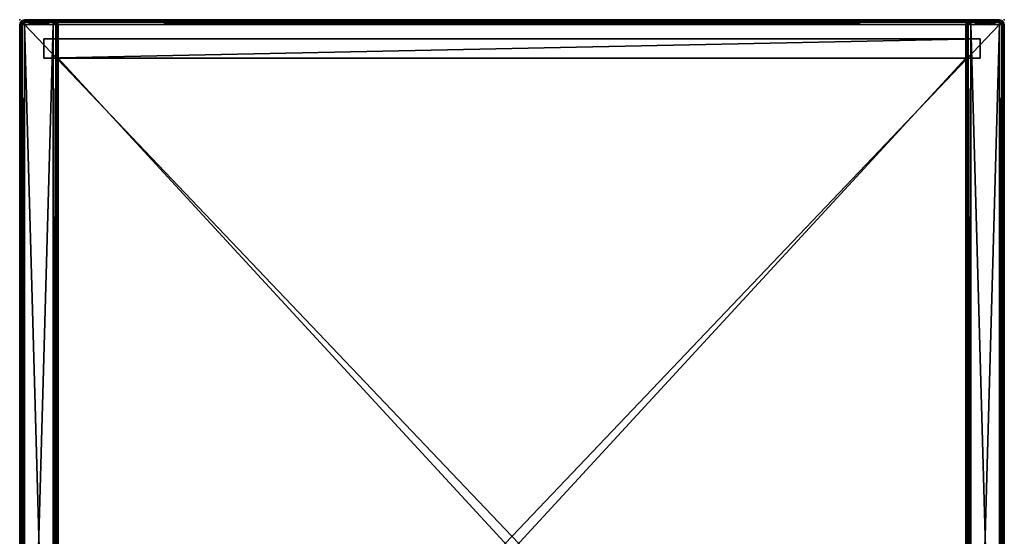
# Model space of a CAD drawing. Units: metres. Extents: x 0 to 0.41, y -0.43 to 0.
# Drawn here: x 0 to 0.41, y -0.215 to 0 of the extents above; entities that cross this region are included whole.
import ezdxf

# ---------------------------------------------------------------- set-up
doc = ezdxf.new("R2010")
doc.units = ezdxf.units.M
doc.header["$MEASUREMENT"] = 0
doc.layers.add('72_EGR_BASE_PRIMITIVE', color=7, linetype='Continuous')

# ---------------------------------------------------------------- blocks, each defined once
blk = doc.blocks.new('7a7bab42-e058-4104-8834-f7078553a8d3')
at = {"color": 0}
mesh = blk.add_polyface(dxfattribs=at)
corners = [(-195, 414, 1156), (195, 414, 1156), (195, 422, 1156), (-195, 422, 1156), (-195, 414, 12), (-195, 422, 12), (195, 422, 12), (195, 414, 12), (-195, 422, 12), (-195, 414, 12), (-195, 414, 1156), (-195, 414, 1156), (-195, 422, 1156), (-195, 422, 12), (195, 414, 12), (195, 422, 12), (195, 422, 1156), (195, 422, 1156), (195, 414, 1156), (195, 414, 12), (195, 422, 12), (-195, 422, 12), (-195, 422, 1156), (-195, 422, 1156), (195, 422, 1156), (195, 422, 12), (-195, 414, 12), (195, 414, 12), (195, 414, 1156), (195, 414, 1156), (-195, 414, 1156), (-195, 414, 12)]
mesh.append_faces([[corners[k] for k in face] for face in [(0, 1, 2), (2, 3, 0), (4, 5, 6), (6, 7, 4), (8, 9, 10), (11, 12, 13), (14, 15, 16), (17, 18, 19), (20, 21, 22), (23, 24, 25), (26, 27, 28), (29, 30, 31)]], dxfattribs={"color": 0})
blk = doc.blocks.new('46777200-87b7-417b-8b86-be8915bc73b3')
at = {"color": 0}
mesh = blk.add_polyface(dxfattribs=at)
corners = [(-203, 2, 1152), (-191, 428, 1152), (-203, 428, 1152), (-191, 429, 1151.73), (-190.5, 428.87, 1151.73), (-190.13, 428.5, 1151.73), (-190, 428, 1151.73), (-190, 2, 1151.73), (-204, 428, 1151.73), (-203.87, 428.5, 1151.73), (-203.5, 428.87, 1151.73), (-203, 429, 1151.73), (-189.5, 428.87, 1151), (-190.13, 428.5, 1151.73), (-189.27, 428, 1151), (-190.13, 428.5, 1151.73), (-190, 428, 1151.73), (-190, 428, 1151.73), (-189.27, 2, 1151), (-204.73, 428, 1151), (-204, 2, 1151.73), (-204.5, 428.87, 1151), (-204.5, 428.87, 1151), (-204, 428, 1151.73), (-203.87, 428.5, 1151.73), (-189.27, 429, 1150), (-189.5, 428.87, 1151), (-189, 428, 1150), (-189.5, 428.87, 1151), (-189, 2, 1150), (-205, 428, 1150), (-204.73, 2, 1151), (-204.73, 428, 1151), (-204.73, 428, 1151), (-204.73, 429, 1150), (-204.73, 428, 1151), (-204.5, 428.87, 1151), (-189.27, 429, 18), (-189, 428, 18), (-189, 2, 18), (-205, 428, 18), (-205, 2, 1150), (-204.73, 429, 18), (-189.5, 428.87, 17), (-189.27, 428, 17), (-189.27, 2, 17), (-204.73, 428, 17), (-205, 2, 18), (-204.5, 428.87, 17), (-190.13, 428.5, 16.27), (-190, 428, 16.27), (-190, 428, 16.27), (-189.5, 428.87, 17), (-189.27, 428, 17), (-190, 428, 16.27), (-189.27, 428, 17), (-190, 2, 16.27), (-204, 428, 16.27), (-204.73, 2, 17), (-203.87, 428.5, 16.27), (-191, 428, 16), (-191, 429, 16.27), (-190.5, 428.87, 16.27), (-190.13, 428.5, 16.27), (-190, 428, 16.27), (-190, 428, 16.27), (-191, 2, 16), (-203, 428, 16), (-204, 2, 16.27), (-204, 428, 16.27), (-204, 428, 16.27), (-203.87, 428.5, 16.27), (-203.87, 428.5, 16.27), (-203.5, 428.87, 16.27), (-203, 429, 16.27), (-203, 429, 16.27)]
mesh.append_faces([[corners[k] for k in face] for face in [(0, 1, 2), (3, 1, 4), (4, 1, 5), (5, 1, 6), (6, 1, 7), (8, 0, 2), (8, 2, 9), (9, 2, 10), (10, 2, 11), (11, 2, 3), (3, 2, 1), (12, 13, 14), (14, 15, 16), (14, 17, 18), (19, 20, 8), (19, 8, 21), (22, 23, 24), (25, 26, 27), (27, 28, 14), (27, 14, 29), (30, 31, 32), (30, 33, 34), (34, 35, 36), (37, 25, 38), (38, 25, 27), (38, 27, 39), (40, 41, 30), (40, 30, 42), (42, 30, 34), (43, 37, 44), (44, 37, 38), (44, 38, 45), (46, 47, 40), (46, 40, 48), (48, 40, 42), (49, 43, 50), (51, 52, 53), (54, 55, 56), (57, 58, 46), (57, 46, 59), (59, 46, 48), (60, 61, 62), (60, 62, 63), (60, 63, 64), (60, 65, 66), (67, 68, 69), (67, 70, 71), (67, 72, 73), (67, 73, 74), (67, 75, 60), (66, 67, 60)]], dxfattribs={"color": 0})
mesh = blk.add_polyface(dxfattribs=at)
corners = [(-191, 2, 1152), (-191, 428, 1152), (-203, 2, 1152), (-190, 2, 1151.73), (-190.13, 1.5, 1151.73), (-190.5, 1.13, 1151.73), (-191, 1, 1151.73), (-203, 1, 1151.73), (-203.5, 1.13, 1151.73), (-203.87, 1.5, 1151.73), (-204, 2, 1151.73), (-204, 428, 1151.73), (-189.27, 2, 1151), (-190, 428, 1151.73), (-190, 2, 1151.73), (-190, 2, 1151.73), (-189.5, 1.13, 1151), (-190, 2, 1151.73), (-190.13, 1.5, 1151.73), (-204.5, 1.13, 1151), (-203.87, 1.5, 1151.73), (-204.73, 2, 1151), (-204.73, 2, 1151), (-204.73, 2, 1151), (-204.73, 428, 1151), (-189, 2, 1150), (-189.27, 428, 1151), (-189.27, 1, 1150), (-204.73, 1, 1150), (-204.5, 1.13, 1151), (-205, 2, 1150), (-204.5, 1.13, 1151), (-205, 428, 1150), (-189, 2, 18), (-189, 428, 1150), (-189.27, 1, 18), (-204.73, 1, 18), (-205, 2, 18), (-205, 428, 18), (-189.27, 2, 17), (-189, 428, 18), (-189.5, 1.13, 17), (-204.5, 1.13, 17), (-204.73, 2, 17), (-204.73, 428, 17), (-190, 2, 16.27), (-189.27, 428, 17), (-189.27, 2, 17), (-189.27, 2, 17), (-190.13, 1.5, 16.27), (-190.13, 1.5, 16.27), (-203.87, 1.5, 16.27), (-204, 2, 16.27), (-204, 428, 16.27), (-191, 2, 16), (-190, 428, 16.27), (-190.5, 1.13, 16.27), (-191, 1, 16.27), (-191, 1, 16.27), (-203, 2, 16), (-191, 1, 16.27), (-203, 1, 16.27), (-203.5, 1.13, 16.27), (-203.87, 1.5, 16.27), (-204, 2, 16.27), (-204, 2, 16.27), (-203, 428, 16)]
mesh.append_faces([[corners[k] for k in face] for face in [(0, 1, 2), (3, 1, 0), (3, 0, 4), (4, 0, 5), (5, 0, 6), (7, 0, 2), (7, 2, 8), (8, 2, 9), (9, 2, 10), (10, 2, 11), (12, 13, 14), (12, 15, 16), (16, 17, 18), (19, 20, 21), (22, 9, 10), (23, 10, 24), (25, 26, 12), (25, 12, 27), (27, 12, 16), (28, 29, 30), (30, 31, 21), (30, 21, 32), (33, 34, 25), (33, 25, 35), (35, 25, 27), (36, 28, 37), (37, 28, 30), (37, 30, 38), (39, 40, 33), (39, 33, 41), (41, 33, 35), (42, 36, 43), (43, 36, 37), (43, 37, 44), (45, 46, 47), (45, 48, 49), (50, 39, 41), (51, 42, 52), (52, 42, 43), (52, 43, 53), (54, 55, 45), (54, 45, 49), (54, 49, 56), (54, 56, 57), (54, 58, 59), (59, 60, 61), (59, 61, 62), (59, 62, 63), (59, 63, 64), (59, 65, 66), (59, 66, 54)]], dxfattribs={"color": 0})
mesh = blk.add_polyface(dxfattribs=at)
corners = [(-191, 429.73, 1151), (-191, 429, 1151.73), (-190.13, 429.5, 1151), (-190.13, 429.5, 1151), (-191, 429, 1151.73), (-190.5, 428.87, 1151.73), (-190.5, 428.87, 1151.73), (-189.5, 428.87, 1151), (-190.13, 428.5, 1151.73), (-204.5, 428.87, 1151), (-203.87, 428.5, 1151.73), (-203.87, 429.5, 1151), (-203.5, 428.87, 1151.73), (-203.87, 429.5, 1151), (-203.5, 428.87, 1151.73), (-203, 429.73, 1151), (-203.5, 428.87, 1151.73), (-203, 429, 1151.73), (-203, 429.73, 1151), (-203, 429, 1151.73), (-191, 430, 1150), (-191, 429.73, 1151), (-190, 429.73, 1150), (-191, 429.73, 1151), (-190.13, 429.5, 1151), (-190, 429.73, 1150), (-190.13, 429.5, 1151), (-189.27, 429, 1150), (-190.13, 429.5, 1151), (-189.5, 428.87, 1151), (-204.73, 429, 1150), (-204.5, 428.87, 1151), (-204, 429.73, 1150), (-204.5, 428.87, 1151), (-203.87, 429.5, 1151), (-203.87, 429.5, 1151), (-203, 430, 1150), (-203.87, 429.5, 1151), (-191, 429.73, 1151), (-191, 430, 18), (-190, 429.73, 18), (-190, 429.73, 18), (-190, 429.73, 1150), (-189.27, 429, 18), (-190, 429.73, 1150), (-204.73, 429, 18), (-204.73, 429, 1150), (-204, 429.73, 18), (-204.73, 429, 1150), (-203, 430, 18), (-191, 429.73, 17), (-190.13, 429.5, 17), (-190.13, 429.5, 17), (-190, 429.73, 18), (-189.5, 428.87, 17), (-190, 429.73, 18), (-204.5, 428.87, 17), (-204.73, 429, 18), (-203.87, 429.5, 17), (-204.73, 429, 18), (-203, 429.73, 17), (-191, 429, 16.27), (-191, 429.73, 17), (-190.5, 428.87, 16.27), (-190.5, 428.87, 16.27), (-190.13, 429.5, 17), (-190.13, 428.5, 16.27), (-190.13, 429.5, 17), (-189.5, 428.87, 17), (-203.87, 428.5, 16.27), (-204.5, 428.87, 17), (-203.5, 428.87, 16.27), (-204.5, 428.87, 17), (-203.87, 429.5, 17), (-203.5, 428.87, 16.27), (-203, 429, 16.27), (-203, 429, 16.27), (-203, 429.73, 17), (-203, 429.73, 17), (-191, 429.73, 17), (-191, 428, 16), (-203, 429, 16.27)]
mesh.append_faces([[corners[k] for k in face] for face in [(0, 1, 2), (3, 4, 5), (2, 6, 7), (7, 6, 8), (9, 10, 11), (11, 10, 12), (13, 14, 15), (15, 16, 17), (18, 19, 0), (0, 19, 1), (20, 21, 22), (22, 23, 24), (25, 26, 27), (27, 28, 29), (30, 31, 32), (32, 33, 34), (32, 35, 36), (36, 37, 15), (36, 15, 20), (20, 15, 38), (39, 20, 40), (40, 20, 22), (41, 42, 43), (43, 44, 27), (45, 46, 47), (47, 48, 32), (47, 32, 49), (49, 32, 36), (49, 36, 39), (39, 36, 20), (50, 39, 51), (51, 39, 40), (52, 53, 54), (54, 55, 43), (56, 57, 58), (58, 59, 47), (58, 47, 60), (60, 47, 49), (60, 49, 50), (50, 49, 39), (61, 62, 63), (64, 50, 51), (63, 65, 66), (66, 67, 68), (69, 70, 71), (71, 72, 73), (74, 58, 75), (75, 58, 60), (76, 77, 61), (61, 78, 79), (80, 81, 61)]], dxfattribs={"color": 0})
mesh = blk.add_polyface(dxfattribs=at)
corners = [(191, 428, 1152), (203, 2, 1152), (203, 428, 1152), (191, 429, 1151.73), (190.5, 428.87, 1151.73), (190.13, 428.5, 1151.73), (190, 428, 1151.73), (190, 2, 1151.73), (204, 428, 1151.73), (203.87, 428.5, 1151.73), (203.5, 428.87, 1151.73), (203, 429, 1151.73), (190.13, 428.5, 1151.73), (189.5, 428.87, 1151), (189.27, 428, 1151), (190.13, 428.5, 1151.73), (190, 428, 1151.73), (190, 428, 1151.73), (189.27, 2, 1151), (204, 2, 1151.73), (204.73, 428, 1151), (204, 428, 1151.73), (204, 428, 1151.73), (204.5, 428.87, 1151), (204, 428, 1151.73), (203.87, 428.5, 1151.73), (189.5, 428.87, 1151), (189.27, 429, 1150), (189, 428, 1150), (189.5, 428.87, 1151), (189, 2, 1150), (204.73, 2, 1151), (205, 428, 1150), (204.73, 429, 1150), (189.27, 429, 18), (189, 428, 18), (189, 2, 18), (205, 2, 1150), (205, 428, 18), (204.73, 429, 18), (189.5, 428.87, 17), (189.27, 428, 17), (189.27, 2, 17), (205, 2, 18), (204.73, 428, 17), (204.5, 428.87, 17), (189.5, 428.87, 17), (190.13, 428.5, 16.27), (190, 428, 16.27), (189.5, 428.87, 17), (190, 2, 16.27), (204.73, 2, 17), (204, 428, 16.27), (203.87, 428.5, 16.27), (191, 429, 16.27), (191, 428, 16), (190.5, 428.87, 16.27), (190.5, 428.87, 16.27), (190.13, 428.5, 16.27), (190, 428, 16.27), (190, 428, 16.27), (191, 2, 16), (204, 2, 16.27), (203, 428, 16), (204, 428, 16.27), (204, 428, 16.27), (203.87, 428.5, 16.27), (203.87, 428.5, 16.27), (203.5, 428.87, 16.27), (203, 429, 16.27), (203, 429, 16.27)]
mesh.append_faces([[corners[k] for k in face] for face in [(0, 1, 2), (0, 3, 4), (0, 4, 5), (0, 5, 6), (0, 6, 7), (1, 8, 2), (2, 8, 9), (2, 9, 10), (2, 10, 11), (2, 11, 3), (2, 3, 0), (12, 13, 14), (15, 14, 16), (17, 14, 18), (19, 20, 21), (22, 20, 23), (24, 23, 25), (26, 27, 28), (29, 28, 14), (14, 28, 30), (31, 32, 20), (20, 32, 33), (20, 33, 23), (27, 34, 35), (27, 35, 28), (28, 35, 36), (37, 38, 32), (32, 38, 39), (32, 39, 33), (34, 40, 41), (34, 41, 35), (35, 41, 42), (43, 44, 38), (38, 44, 45), (38, 45, 39), (46, 47, 48), (49, 48, 41), (41, 48, 50), (51, 52, 44), (44, 52, 53), (44, 53, 45), (54, 55, 56), (57, 55, 58), (58, 55, 59), (60, 55, 61), (62, 63, 64), (65, 63, 66), (67, 63, 68), (68, 63, 69), (70, 63, 55), (63, 61, 55)]], dxfattribs={"color": 0})
mesh = blk.add_polyface(dxfattribs=at)
corners = [(191, 428, 1152), (191, 2, 1152), (203, 2, 1152), (190, 2, 1151.73), (190.13, 1.5, 1151.73), (190.5, 1.13, 1151.73), (191, 1, 1151.73), (203, 1, 1151.73), (203.5, 1.13, 1151.73), (203.87, 1.5, 1151.73), (204, 2, 1151.73), (204, 428, 1151.73), (190, 428, 1151.73), (189.27, 2, 1151), (190, 2, 1151.73), (190, 2, 1151.73), (189.5, 1.13, 1151), (190, 2, 1151.73), (190.13, 1.5, 1151.73), (203.87, 1.5, 1151.73), (204.5, 1.13, 1151), (204.73, 2, 1151), (203.87, 1.5, 1151.73), (204, 2, 1151.73), (204, 2, 1151.73), (204.73, 428, 1151), (189.27, 428, 1151), (189, 2, 1150), (189.27, 1, 1150), (204.5, 1.13, 1151), (204.73, 1, 1150), (205, 2, 1150), (204.5, 1.13, 1151), (205, 428, 1150), (189, 428, 1150), (189, 2, 18), (189.27, 1, 18), (204.73, 1, 18), (205, 2, 18), (205, 428, 18), (189, 428, 18), (189.27, 2, 17), (189.5, 1.13, 17), (204.5, 1.13, 17), (204.73, 2, 17), (204.73, 428, 17), (189.27, 428, 17), (190, 2, 16.27), (190.13, 1.5, 16.27), (204.5, 1.13, 17), (203.87, 1.5, 16.27), (204, 2, 16.27), (204.5, 1.13, 17), (204, 428, 16.27), (190, 428, 16.27), (191, 2, 16), (190, 2, 16.27), (190, 2, 16.27), (190.13, 1.5, 16.27), (190.13, 1.5, 16.27), (190.5, 1.13, 16.27), (191, 1, 16.27), (191, 1, 16.27), (203, 2, 16), (191, 1, 16.27), (203, 1, 16.27), (203.5, 1.13, 16.27), (203.5, 1.13, 16.27), (203.87, 1.5, 16.27), (204, 2, 16.27), (204, 2, 16.27), (203, 428, 16)]
mesh.append_faces([[corners[k] for k in face] for face in [(0, 1, 2), (0, 3, 1), (1, 3, 4), (1, 4, 5), (1, 5, 6), (1, 7, 2), (2, 7, 8), (2, 8, 9), (2, 9, 10), (2, 10, 11), (12, 13, 14), (15, 13, 16), (17, 16, 18), (19, 20, 21), (22, 21, 23), (24, 21, 25), (26, 27, 13), (13, 27, 28), (13, 28, 16), (29, 30, 31), (32, 31, 21), (21, 31, 33), (34, 35, 27), (27, 35, 36), (27, 36, 28), (30, 37, 38), (30, 38, 31), (31, 38, 39), (40, 41, 35), (35, 41, 42), (35, 42, 36), (37, 43, 44), (37, 44, 38), (38, 44, 45), (46, 47, 41), (41, 47, 48), (41, 48, 42), (49, 50, 51), (52, 51, 44), (44, 51, 53), (54, 55, 56), (57, 55, 58), (59, 55, 60), (60, 55, 61), (62, 55, 63), (64, 63, 65), (65, 63, 66), (67, 63, 68), (68, 63, 69), (70, 63, 71), (71, 63, 55)]], dxfattribs={"color": 0})
mesh = blk.add_polyface(dxfattribs=at)
corners = [(191, 429, 1151.73), (191, 429.73, 1151), (190.13, 429.5, 1151), (191, 429, 1151.73), (190.5, 428.87, 1151.73), (190.5, 428.87, 1151.73), (190.13, 429.5, 1151), (189.5, 428.87, 1151), (190.13, 428.5, 1151.73), (203.87, 428.5, 1151.73), (204.5, 428.87, 1151), (203.87, 429.5, 1151), (203.5, 428.87, 1151.73), (203.5, 428.87, 1151.73), (203.87, 429.5, 1151), (203, 429.73, 1151), (203, 429.73, 1151), (203, 429, 1151.73), (203, 429.73, 1151), (191, 429.73, 1151), (191, 429.73, 1151), (191, 429, 1151.73), (191, 430, 1150), (190, 429.73, 1150), (190.13, 429.5, 1151), (190, 429.73, 1150), (189.27, 429, 1150), (189.27, 429, 1150), (189.5, 428.87, 1151), (204.5, 428.87, 1151), (204.73, 429, 1150), (204, 429.73, 1150), (204.5, 428.87, 1151), (204, 429.73, 1150), (203.87, 429.5, 1151), (203.87, 429.5, 1151), (204, 429.73, 1150), (203, 430, 1150), (203.87, 429.5, 1151), (191, 430, 18), (190, 429.73, 18), (190, 429.73, 1150), (190, 429.73, 18), (189.27, 429, 18), (190, 429.73, 1150), (204.73, 429, 18), (204, 429.73, 18), (204, 429.73, 1150), (204, 429.73, 18), (203, 430, 18), (204, 429.73, 1150), (191, 429.73, 17), (190.13, 429.5, 17), (189.5, 428.87, 17), (190, 429.73, 18), (189.5, 428.87, 17), (204.73, 429, 18), (204.5, 428.87, 17), (203.87, 429.5, 17), (203.87, 429.5, 17), (204, 429.73, 18), (203, 429.73, 17), (204, 429.73, 18), (191, 429, 16.27), (190.5, 428.87, 16.27), (190.13, 429.5, 17), (190.5, 428.87, 16.27), (190.13, 428.5, 16.27), (190.13, 429.5, 17), (189.5, 428.87, 17), (204.5, 428.87, 17), (203.87, 428.5, 16.27), (203.5, 428.87, 16.27), (204.5, 428.87, 17), (203.87, 429.5, 17), (203.5, 428.87, 16.27), (203, 429, 16.27), (203.87, 429.5, 17), (203, 429, 16.27), (203, 429.73, 17), (203, 429.73, 17), (203, 429, 16.27), (191, 429, 16.27), (203, 429.73, 17), (191, 429, 16.27), (191, 429.73, 17), (203, 429, 16.27), (191, 428, 16), (191, 429, 16.27)]
mesh.append_faces([[corners[k] for k in face] for face in [(0, 1, 2), (3, 2, 4), (5, 6, 7), (5, 7, 8), (9, 10, 11), (9, 11, 12), (13, 14, 15), (12, 16, 17), (17, 18, 19), (17, 20, 21), (1, 22, 23), (1, 23, 2), (24, 25, 26), (2, 27, 28), (29, 30, 31), (32, 33, 34), (35, 36, 37), (38, 37, 15), (15, 37, 22), (15, 22, 1), (22, 39, 40), (22, 40, 23), (41, 42, 43), (44, 43, 26), (30, 45, 46), (30, 46, 31), (47, 48, 49), (50, 49, 37), (37, 49, 39), (37, 39, 22), (39, 51, 52), (39, 52, 40), (40, 52, 53), (54, 55, 43), (56, 57, 58), (45, 59, 46), (60, 58, 61), (62, 61, 49), (49, 61, 51), (49, 51, 39), (51, 63, 64), (51, 64, 52), (65, 66, 67), (68, 67, 69), (70, 71, 72), (73, 72, 74), (58, 75, 76), (77, 78, 79), (80, 81, 82), (83, 84, 85), (86, 87, 88)]], dxfattribs={"color": 0})
blk = doc.blocks.new('3a409645-fb69-4573-94d3-93bc3503cdcb')
at = {"color": 0}
mesh = blk.add_polyface(dxfattribs=at)
corners = [(-203, 428, 16), (-203, 429, 15.73), (-203.5, 428.87, 15.73), (-203.87, 428.5, 15.73), (-204, 428, 15.73), (-204, 2, 15.73), (203, 428, 16), (-203.87, 428.5, 15.73), (-204.5, 428.87, 15), (-204.73, 428, 15), (-204.73, 428, 15), (-204.73, 428, 15), (-204.73, 2, 15), (-204.5, 428.87, 15), (-204.73, 429, 14), (-205, 428, 14), (-204.5, 428.87, 15), (-205, 2, 14), (-204.73, 429, 14), (-204.73, 429, 2), (-205, 428, 2), (-204.73, 429, 14), (-205, 2, 2), (-204.73, 429, 2), (-204.5, 428.87, 1), (-204.73, 428, 1), (-204.73, 429, 2), (-204.73, 2, 1), (-204.5, 428.87, 1), (-203.87, 428.5, 0.27), (-204, 428, 0.27), (-204.5, 428.87, 1), (-204, 428, 0.27), (-204.73, 428, 1), (-204.73, 428, 1), (-204, 428, 0.27), (-204, 2, 0.27), (-203, 429, 0.27), (-203, 428), (-203.5, 428.87, 0.27), (-203.87, 428.5, 0.27), (-204, 428, 0.27), (-204, 428, 0.27), (-203, 2), (203, 429, 0.27), (203, 428), (-203, 429, 1152.27), (-203, 428, 1152), (-203.5, 428.87, 1152.27), (-203.87, 428.5, 1152.27), (-204, 428, 1152.27), (-204, 2, 1152.27), (203, 428, 1152), (-204.5, 428.87, 1153), (-203.87, 428.5, 1152.27), (-204.73, 428, 1153), (-204.73, 428, 1153), (-204, 428, 1152.27), (-204.73, 2, 1153), (-204.73, 429, 1154), (-204.5, 428.87, 1153), (-205, 428, 1154), (-204.5, 428.87, 1153), (-205, 2, 1154), (-204.73, 429, 1166), (-204.73, 429, 1154), (-205, 428, 1166), (-204.73, 429, 1154), (-205, 2, 1166), (-204.5, 428.87, 1167), (-204.73, 429, 1166), (-204.73, 428, 1167), (-204.73, 429, 1166), (-204.73, 2, 1167), (-203.87, 428.5, 1167.73), (-204.5, 428.87, 1167), (-204, 428, 1167.73), (-204, 428, 1167.73), (-204.5, 428.87, 1167), (-204.73, 428, 1167), (-204, 2, 1167.73), (-203, 428, 1168), (-203, 429, 1167.73), (-203.5, 428.87, 1167.73), (-203.5, 428.87, 1167.73), (-203.87, 428.5, 1167.73), (-204, 428, 1167.73), (-204, 428, 1167.73), (-203, 2, 1168), (203, 428, 1168)]
mesh.append_faces([[corners[k] for k in face] for face in [(0, 1, 2), (0, 2, 3), (0, 3, 4), (0, 4, 5), (6, 1, 0), (7, 8, 9), (3, 10, 4), (4, 11, 12), (13, 14, 15), (16, 15, 9), (9, 15, 17), (18, 19, 20), (21, 20, 15), (15, 20, 22), (23, 24, 25), (26, 25, 20), (20, 25, 27), (28, 29, 30), (31, 32, 33), (34, 35, 36), (37, 38, 39), (39, 38, 40), (40, 38, 41), (42, 38, 43), (44, 38, 37), (45, 43, 38), (46, 47, 48), (48, 47, 49), (49, 47, 50), (50, 47, 51), (46, 52, 47), (53, 54, 55), (56, 49, 50), (55, 57, 58), (59, 60, 61), (61, 62, 55), (61, 55, 63), (64, 65, 66), (66, 67, 61), (66, 61, 68), (69, 70, 71), (71, 72, 66), (71, 66, 73), (74, 75, 76), (77, 78, 79), (76, 71, 80), (81, 82, 83), (81, 84, 85), (81, 85, 86), (81, 87, 88), (88, 89, 81)]], dxfattribs={"color": 0})
mesh = blk.add_polyface(dxfattribs=at)
corners = [(-203, 428, 16), (-203, 2, 16), (203, 2, 16), (-204, 2, 15.73), (-203.87, 1.5, 15.73), (-203.5, 1.13, 15.73), (-203, 1, 15.73), (-204, 428, 15.73), (-204.73, 2, 15), (-204.5, 1.13, 15), (-204, 2, 15.73), (-204.5, 1.13, 15), (-203.87, 1.5, 15.73), (-204.73, 428, 15), (-205, 2, 14), (-204.73, 2, 15), (-204.73, 2, 15), (-204.73, 1, 14), (-204.73, 2, 15), (-204.5, 1.13, 15), (-205, 428, 14), (-205, 2, 2), (-204.73, 1, 2), (-205, 428, 2), (-204.73, 2, 1), (-204.5, 1.13, 1), (-204.73, 428, 1), (-204, 2, 0.27), (-204.73, 2, 1), (-204.73, 2, 1), (-203.87, 1.5, 0.27), (-203.87, 1.5, 0.27), (-204, 428, 0.27), (-203, 2), (-203.5, 1.13, 0.27), (-203, 1, 0.27), (-203, 1, 0.27), (203, 2), (-203, 2, 1152), (-203, 428, 1152), (203, 2, 1152), (-204, 2, 1152.27), (-203.87, 1.5, 1152.27), (-203.5, 1.13, 1152.27), (-203, 1, 1152.27), (203, 1, 1152.27), (-204.73, 2, 1153), (-204, 428, 1152.27), (-204, 2, 1152.27), (-204, 2, 1152.27), (-204.5, 1.13, 1153), (-204, 2, 1152.27), (-203.87, 1.5, 1152.27), (-205, 2, 1154), (-204.73, 428, 1153), (-204.73, 1, 1154), (-205, 2, 1166), (-205, 428, 1154), (-204.73, 1, 1166), (-204.73, 2, 1167), (-205, 428, 1166), (-204.5, 1.13, 1167), (-204, 2, 1167.73), (-204.73, 428, 1167), (-203.87, 1.5, 1167.73), (-203, 2, 1168), (-204, 428, 1167.73), (-204, 2, 1167.73), (-204, 2, 1167.73), (-203.87, 1.5, 1167.73), (-203.87, 1.5, 1167.73), (-203.5, 1.13, 1167.73), (-203, 1, 1167.73), (-203, 1, 1167.73), (203, 2, 1168)]
mesh.append_faces([[corners[k] for k in face] for face in [(0, 1, 2), (0, 3, 1), (1, 3, 4), (1, 4, 5), (1, 5, 6), (7, 8, 3), (3, 8, 9), (10, 11, 12), (13, 14, 15), (16, 14, 17), (18, 17, 19), (20, 21, 14), (14, 21, 22), (14, 22, 17), (23, 24, 21), (21, 24, 25), (21, 25, 22), (26, 27, 28), (29, 27, 30), (24, 31, 25), (32, 33, 27), (27, 33, 30), (30, 33, 34), (34, 33, 35), (36, 33, 37), (38, 39, 40), (41, 39, 38), (41, 38, 42), (42, 38, 43), (43, 38, 44), (44, 38, 45), (46, 47, 48), (46, 49, 50), (50, 51, 52), (53, 54, 46), (53, 46, 55), (55, 46, 50), (56, 57, 53), (56, 53, 58), (58, 53, 55), (59, 60, 56), (59, 56, 61), (61, 56, 58), (62, 63, 59), (62, 59, 64), (64, 59, 61), (65, 66, 67), (65, 68, 69), (65, 70, 71), (65, 71, 72), (65, 73, 74)]], dxfattribs={"color": 0})
mesh = blk.add_polyface(dxfattribs=at)
corners = [(-203, 429, 15.73), (-203, 429.73, 15), (-203.87, 429.5, 15), (-203, 429, 15.73), (-203.87, 429.5, 15), (-203.5, 428.87, 15.73), (-203.5, 428.87, 15.73), (-204.5, 428.87, 15), (-203.87, 428.5, 15.73), (203, 429, 15.73), (-203, 429.73, 15), (-203, 430, 14), (-204, 429.73, 14), (-203, 429.73, 15), (-203.87, 429.5, 15), (-203.87, 429.5, 15), (-204.73, 429, 14), (-203.87, 429.5, 15), (-204.5, 428.87, 15), (203, 429.73, 15), (-203, 429.73, 15), (-203, 430, 2), (-204, 429.73, 2), (-204.73, 429, 2), (203, 430, 14), (-203, 429.73, 1), (-203.87, 429.5, 1), (-204.5, 428.87, 1), (203, 430, 2), (-203, 429.73, 1), (-203, 429, 0.27), (-203.5, 428.87, 0.27), (-203.5, 428.87, 0.27), (-203.87, 429.5, 1), (-203.87, 428.5, 0.27), (-203.87, 429.5, 1), (-204.5, 428.87, 1), (203, 429.73, 1), (-203, 429.73, 1), (-203, 429.73, 1153), (-203, 429, 1152.27), (-203.87, 429.5, 1153), (-203, 429, 1152.27), (-203.5, 428.87, 1152.27), (-203.87, 429.5, 1153), (-203.5, 428.87, 1152.27), (-204.5, 428.87, 1153), (-203.87, 428.5, 1152.27), (203, 429, 1152.27), (-203, 429, 1152.27), (-203, 430, 1154), (-204, 429.73, 1154), (-204.73, 429, 1154), (-204.5, 428.87, 1153), (203, 429.73, 1153), (-203, 430, 1166), (-204, 429.73, 1166), (-204.73, 429, 1166), (203, 430, 1154), (-203, 429.73, 1167), (-203.87, 429.5, 1167), (-204.5, 428.87, 1167), (203, 430, 1166), (-203, 429, 1167.73), (-203.5, 428.87, 1167.73), (-203.5, 428.87, 1167.73), (-203.87, 429.5, 1167), (-203.87, 428.5, 1167.73), (-203.87, 429.5, 1167), (-204.5, 428.87, 1167), (203, 429.73, 1167), (-203, 428, 1168), (203, 429, 1167.73), (-203, 429, 1167.73)]
mesh.append_faces([[corners[k] for k in face] for face in [(0, 1, 2), (3, 4, 5), (6, 2, 7), (6, 7, 8), (9, 1, 0), (10, 11, 12), (13, 12, 14), (15, 12, 16), (17, 16, 18), (19, 11, 20), (11, 21, 22), (11, 22, 12), (12, 22, 23), (12, 23, 16), (24, 21, 11), (21, 25, 26), (21, 26, 22), (22, 26, 27), (22, 27, 23), (28, 25, 21), (29, 30, 31), (25, 32, 26), (33, 31, 34), (35, 34, 36), (37, 30, 38), (39, 40, 41), (41, 42, 43), (44, 45, 46), (46, 45, 47), (39, 48, 49), (50, 39, 51), (51, 39, 41), (51, 41, 52), (52, 41, 53), (50, 54, 39), (55, 50, 56), (56, 50, 51), (56, 51, 57), (57, 51, 52), (55, 58, 50), (59, 55, 60), (60, 55, 56), (60, 56, 61), (61, 56, 57), (59, 62, 55), (63, 59, 64), (64, 59, 60), (65, 66, 67), (67, 68, 69), (63, 70, 59), (71, 72, 73)]], dxfattribs={"color": 0})
mesh = blk.add_polyface(dxfattribs=at)
corners = [(203.87, 428.5, 15.73), (204.5, 428.87, 15), (203.87, 429.5, 15), (203.5, 428.87, 15.73), (203.5, 428.87, 15.73), (203.87, 429.5, 15), (203, 429.73, 15), (203, 429.73, 15), (203, 429, 15.73), (203, 429.73, 15), (-203, 429.73, 15), (204.5, 428.87, 15), (204.73, 429, 14), (204, 429.73, 14), (204.5, 428.87, 15), (203.87, 429.5, 15), (203.87, 429.5, 15), (204, 429.73, 14), (203, 430, 14), (203.87, 429.5, 15), (-203, 430, 14), (204.73, 429, 2), (204, 429.73, 2), (204, 429.73, 14), (204, 429.73, 2), (203, 430, 2), (204, 429.73, 14), (-203, 430, 2), (204.5, 428.87, 1), (203.87, 429.5, 1), (204, 429.73, 2), (203.87, 429.5, 1), (203, 429.73, 1), (204, 429.73, 2), (-203, 429.73, 1), (204.5, 428.87, 1), (203.87, 428.5, 0.27), (203.5, 428.87, 0.27), (204.5, 428.87, 1), (203.87, 429.5, 1), (203.87, 429.5, 1), (203.5, 428.87, 0.27), (203, 429, 0.27), (203.87, 429.5, 1), (203, 429, 0.27), (203, 429.73, 1), (203, 429.73, 1), (203, 429, 0.27), (-203, 429, 0.27), (204.5, 428.87, 1153), (203.87, 428.5, 1152.27), (203.87, 429.5, 1153), (203.5, 428.87, 1152.27), (203.87, 429.5, 1153), (203.5, 428.87, 1152.27), (203, 429.73, 1153), (203, 429.73, 1153), (203, 429, 1152.27), (203, 429, 1152.27), (-203, 429.73, 1153), (204.73, 429, 1154), (204.5, 428.87, 1153), (204, 429.73, 1154), (203.87, 429.5, 1153), (204, 429.73, 1154), (203.87, 429.5, 1153), (203, 430, 1154), (203.87, 429.5, 1153), (-203, 430, 1154), (204.73, 429, 1166), (205, 428, 1154), (204, 429.73, 1166), (204, 429.73, 1166), (204, 429.73, 1154), (203, 430, 1166), (204, 429.73, 1154), (-203, 430, 1166), (204.5, 428.87, 1167), (203.87, 429.5, 1167), (203.87, 429.5, 1167), (204, 429.73, 1166), (203, 429.73, 1167), (204, 429.73, 1166), (-203, 429.73, 1167), (203.87, 428.5, 1167.73), (204.5, 428.87, 1167), (203.5, 428.87, 1167.73), (204.5, 428.87, 1167), (203.87, 429.5, 1167), (203.5, 428.87, 1167.73), (203.87, 429.5, 1167), (203, 429, 1167.73), (203, 429, 1167.73), (203.87, 429.5, 1167), (203, 429.73, 1167), (-203, 429, 1167.73)]
mesh.append_faces([[corners[k] for k in face] for face in [(0, 1, 2), (0, 2, 3), (4, 5, 6), (3, 7, 8), (8, 9, 10), (11, 12, 13), (14, 13, 15), (16, 17, 18), (19, 18, 6), (6, 18, 20), (12, 21, 22), (12, 22, 13), (23, 24, 25), (26, 25, 18), (18, 25, 27), (21, 28, 29), (21, 29, 22), (30, 31, 32), (33, 32, 25), (25, 32, 34), (35, 36, 37), (38, 37, 39), (40, 41, 42), (43, 44, 45), (46, 47, 48), (49, 50, 51), (51, 50, 52), (53, 54, 55), (56, 52, 57), (55, 58, 59), (60, 61, 62), (62, 61, 63), (64, 65, 66), (66, 67, 55), (66, 55, 68), (69, 70, 60), (69, 60, 71), (71, 60, 62), (72, 73, 74), (74, 75, 66), (74, 66, 76), (77, 69, 78), (78, 69, 71), (79, 80, 81), (81, 82, 74), (81, 74, 83), (84, 85, 86), (86, 87, 88), (89, 90, 91), (92, 93, 94), (91, 81, 95)]], dxfattribs={"color": 0})
mesh = blk.add_polyface(dxfattribs=at)
corners = [(-203, 428, 16), (203, 2, 16), (203, 428, 16), (204, 428, 15.73), (203.87, 428.5, 15.73), (203.5, 428.87, 15.73), (203, 429, 15.73), (-203, 429, 15.73), (204, 2, 15.73), (204.73, 428, 15), (204.5, 428.87, 15), (204, 428, 15.73), (204.5, 428.87, 15), (203.87, 428.5, 15.73), (204.73, 2, 15), (205, 428, 14), (204.73, 428, 15), (204.73, 428, 15), (204.73, 429, 14), (204.73, 428, 15), (204.5, 428.87, 15), (205, 2, 14), (205, 428, 2), (204.73, 429, 2), (205, 2, 2), (204.73, 428, 1), (204.5, 428.87, 1), (204.73, 2, 1), (204, 428, 0.27), (204.73, 428, 1), (204.73, 428, 1), (203.87, 428.5, 0.27), (203.87, 428.5, 0.27), (204, 2, 0.27), (203, 428), (203.5, 428.87, 0.27), (203, 429, 0.27), (203, 429, 0.27), (-203, 428), (203, 2, 1152), (-203, 428, 1152), (203, 428, 1152), (204, 428, 1152.27), (203.87, 428.5, 1152.27), (203.5, 428.87, 1152.27), (203, 429, 1152.27), (-203, 429, 1152.27), (204.73, 428, 1153), (204, 2, 1152.27), (204, 428, 1152.27), (204, 428, 1152.27), (204.5, 428.87, 1153), (204, 428, 1152.27), (203.87, 428.5, 1152.27), (205, 428, 1154), (204.73, 2, 1153), (204.73, 429, 1154), (205, 428, 1166), (205, 2, 1154), (204.73, 429, 1166), (204.73, 428, 1167), (205, 2, 1166), (204.5, 428.87, 1167), (204, 428, 1167.73), (204.73, 2, 1167), (203.87, 428.5, 1167.73), (203, 428, 1168), (204, 2, 1167.73), (204, 428, 1167.73), (204, 428, 1167.73), (203.87, 428.5, 1167.73), (203.87, 428.5, 1167.73), (203.5, 428.87, 1167.73), (203, 429, 1167.73), (203, 429, 1167.73), (-203, 428, 1168)]
mesh.append_faces([[corners[k] for k in face] for face in [(0, 1, 2), (1, 3, 2), (2, 3, 4), (2, 4, 5), (2, 5, 6), (2, 6, 7), (8, 9, 3), (3, 9, 10), (11, 12, 13), (14, 15, 16), (17, 15, 18), (19, 18, 20), (21, 22, 15), (15, 22, 23), (15, 23, 18), (24, 25, 22), (22, 25, 26), (22, 26, 23), (27, 28, 29), (30, 28, 31), (25, 32, 26), (33, 34, 28), (28, 34, 31), (31, 34, 35), (35, 34, 36), (37, 34, 38), (39, 40, 41), (42, 39, 41), (42, 41, 43), (43, 41, 44), (44, 41, 45), (45, 41, 46), (47, 48, 49), (47, 50, 51), (51, 52, 53), (54, 55, 47), (54, 47, 56), (56, 47, 51), (57, 58, 54), (57, 54, 59), (60, 61, 57), (60, 57, 62), (62, 57, 59), (63, 64, 60), (63, 60, 65), (65, 60, 62), (66, 67, 68), (66, 69, 70), (66, 71, 72), (66, 72, 73), (66, 74, 75)]], dxfattribs={"color": 0})
mesh = blk.add_polyface(dxfattribs=at)
corners = [(-203, 2, 16), (203, 1, 15.73), (203, 2, 16), (203.5, 1.13, 15.73), (203.87, 1.5, 15.73), (204, 2, 15.73), (204, 428, 15.73), (203.87, 1.5, 15.73), (204.5, 1.13, 15), (204.73, 2, 15), (204.73, 2, 15), (204.73, 2, 15), (204.73, 428, 15), (204.5, 1.13, 15), (204.73, 1, 14), (205, 2, 14), (204.5, 1.13, 15), (205, 428, 14), (204.73, 1, 14), (205, 2, 2), (205, 428, 2), (204.73, 1, 2), (204.5, 1.13, 1), (204.73, 2, 1), (204.73, 1, 2), (204.73, 428, 1), (204.5, 1.13, 1), (203.87, 1.5, 0.27), (204, 2, 0.27), (204.5, 1.13, 1), (204, 2, 0.27), (204.73, 2, 1), (204.73, 2, 1), (204, 2, 0.27), (204, 428, 0.27), (-203, 1, 0.27), (203, 2), (203, 1, 0.27), (203.5, 1.13, 0.27), (203.87, 1.5, 0.27), (204, 2, 0.27), (204, 2, 0.27), (203, 428), (-203, 2), (203, 1, 1152.27), (-203, 2, 1152), (203, 2, 1152), (203.5, 1.13, 1152.27), (203.87, 1.5, 1152.27), (204, 2, 1152.27), (204, 428, 1152.27), (204.5, 1.13, 1153), (203.87, 1.5, 1152.27), (204.73, 2, 1153), (204.73, 2, 1153), (204, 2, 1152.27), (204.73, 428, 1153), (204.73, 1, 1154), (204.5, 1.13, 1153), (205, 2, 1154), (204.5, 1.13, 1153), (205, 428, 1154), (204.73, 1, 1166), (204.73, 1, 1154), (205, 2, 1166), (204.73, 1, 1154), (205, 428, 1166), (204.5, 1.13, 1167), (204.73, 1, 1166), (204.73, 2, 1167), (204.73, 1, 1166), (204.73, 428, 1167), (203.87, 1.5, 1167.73), (204.5, 1.13, 1167), (204, 2, 1167.73), (204, 2, 1167.73), (204.5, 1.13, 1167), (204.73, 2, 1167), (204, 428, 1167.73), (203, 2, 1168), (-203, 1, 1167.73), (203, 1, 1167.73), (203, 1, 1167.73), (203.5, 1.13, 1167.73), (203.5, 1.13, 1167.73), (203.87, 1.5, 1167.73), (204, 2, 1167.73), (204, 2, 1167.73), (203, 428, 1168), (-203, 2, 1168)]
mesh.append_faces([[corners[k] for k in face] for face in [(0, 1, 2), (2, 1, 3), (2, 3, 4), (2, 4, 5), (2, 5, 6), (7, 8, 9), (4, 10, 5), (5, 11, 12), (13, 14, 15), (16, 15, 9), (9, 15, 17), (18, 19, 15), (15, 19, 20), (21, 22, 23), (24, 23, 19), (19, 23, 25), (26, 27, 28), (29, 30, 31), (32, 33, 34), (35, 36, 37), (37, 36, 38), (38, 36, 39), (39, 36, 40), (41, 36, 42), (42, 36, 43), (44, 45, 46), (44, 46, 47), (47, 46, 48), (48, 46, 49), (49, 46, 50), (51, 52, 53), (54, 48, 49), (53, 55, 56), (57, 58, 59), (59, 60, 53), (59, 53, 61), (62, 63, 64), (64, 65, 59), (64, 59, 66), (67, 68, 69), (69, 70, 64), (69, 64, 71), (72, 73, 74), (75, 76, 77), (74, 69, 78), (79, 80, 81), (79, 82, 83), (79, 84, 85), (79, 85, 86), (79, 87, 88), (79, 88, 89)]], dxfattribs={"color": 0})
blk = doc.blocks.new('6d7e6ad6-58be-4aec-9c1f-91ff99161807')
at = {"color": 0}
mesh = blk.add_polyface(dxfattribs=at)
corners = [(189, 4, 400), (189, 414, 384), (189, 414, 400), (189, 4, 400), (189, 4, 384), (189, 414, 384), (189, 4, 400), (189, 2.99, 384.27), (189, 4, 384), (189, 4, 400), (189, 2.27, 384.99), (189, 2.99, 384.27), (189, 4, 400), (189, 2, 386), (189, 2.27, 384.99), (189, 4, 400), (189, 2, 398), (189, 2, 386), (189, 4, 400), (189, 2.27, 399.01), (189, 2, 398), (189, 2.99, 399.73), (189, 2.27, 399.01), (189, 4, 400), (-189, 4, 400), (-189, 414, 400), (-189, 414, 384), (-189, 4, 400), (-189, 414, 384), (-189, 4, 384), (-189, 4, 400), (-189, 4, 384), (-189, 2.99, 384.27), (-189, 4, 400), (-189, 2.99, 384.27), (-189, 2.27, 384.99), (-189, 4, 400), (-189, 2.27, 384.99), (-189, 2, 386), (-189, 4, 400), (-189, 2, 386), (-189, 2, 398), (-189, 4, 400), (-189, 2, 398), (-189, 2.27, 399.01), (-189, 2.99, 399.73), (-189, 4, 400), (-189, 2.27, 399.01), (189, 414, 784), (189, 4, 768), (189, 414, 768), (189, 4, 784), (189, 4, 768), (189, 414, 784), (189, 2.99, 783.73), (189, 4, 768), (189, 4, 784), (189, 2.27, 783.01), (189, 4, 768), (189, 2.99, 783.73), (189, 2, 782), (189, 4, 768), (189, 2.27, 783.01), (189, 2, 770), (189, 4, 768), (189, 2, 782), (189, 2.27, 768.99), (189, 4, 768), (189, 2, 770), (189, 2.27, 768.99), (189, 2.99, 768.27), (189, 4, 768), (-189, 414, 768), (-189, 4, 768), (-189, 414, 784), (-189, 414, 784), (-189, 4, 768), (-189, 4, 784), (-189, 4, 784), (-189, 4, 768), (-189, 2.99, 783.73), (-189, 2.99, 783.73), (-189, 4, 768), (-189, 2.27, 783.01), (-189, 2.27, 783.01), (-189, 4, 768), (-189, 2, 782), (-189, 2, 782), (-189, 4, 768), (-189, 2, 770), (-189, 2, 770), (-189, 4, 768), (-189, 2.27, 768.99), (-189, 4, 768), (-189, 2.99, 768.27), (-189, 2.27, 768.99), (189, 4, 400), (189, 414, 400), (-189, 414, 400), (-189, 4, 400), (189, 414, 768), (189, 4, 768), (-189, 414, 768), (-189, 4, 768), (189, 414, 400), (189, 414, 384), (-189, 414, 384), (189, 414, 400), (-189, 414, 400), (189, 414, 784), (189, 414, 768), (-189, 414, 784), (189, 414, 768), (-189, 414, 768), (189, 2.99, 399.73), (189, 4, 400), (-189, 4, 400), (189, 2.99, 399.73), (-189, 2.99, 399.73), (189, 4, 768), (189, 2.99, 768.27), (-189, 4, 768), (189, 2.99, 768.27), (-189, 2.99, 768.27), (189, 414, 384), (189, 4, 384), (-189, 4, 384), (189, 414, 384), (-189, 414, 384), (189, 2.99, 384.27), (-189, 2.99, 384.27), (189, 2.27, 384.99), (-189, 2.27, 384.99), (189, 2.27, 384.99), (189, 2, 386), (-189, 2, 386), (189, 2.27, 384.99), (-189, 2.27, 384.99), (189, 2, 398), (-189, 2, 398), (189, 2.27, 399.01), (-189, 2.27, 399.01), (189, 2.99, 399.73), (-189, 2.99, 399.73), (189, 4, 784), (189, 414, 784), (-189, 4, 784), (189, 414, 784), (-189, 414, 784), (189, 2.99, 783.73), (-189, 2.99, 783.73), (189, 2.27, 783.01), (-189, 2.27, 783.01), (189, 2, 782), (189, 2.27, 783.01), (-189, 2, 782), (189, 2.27, 783.01), (-189, 2.27, 783.01), (189, 2, 770), (-189, 2, 770), (189, 2.27, 768.99), (-189, 2.27, 768.99), (189, 2.99, 768.27), (-189, 2.99, 768.27)]
mesh.append_faces([[corners[k] for k in face] for face in [(0, 1, 2), (3, 4, 5), (6, 7, 8), (9, 10, 11), (12, 13, 14), (15, 16, 17), (18, 19, 20), (21, 22, 23), (24, 25, 26), (27, 28, 29), (30, 31, 32), (33, 34, 35), (36, 37, 38), (39, 40, 41), (42, 43, 44), (45, 46, 47), (48, 49, 50), (51, 52, 53), (54, 55, 56), (57, 58, 59), (60, 61, 62), (63, 64, 65), (66, 67, 68), (69, 70, 71), (72, 73, 74), (75, 76, 77), (78, 79, 80), (81, 82, 83), (84, 85, 86), (87, 88, 89), (90, 91, 92), (93, 94, 95), (96, 97, 98), (96, 98, 99), (100, 101, 102), (102, 101, 103), (104, 105, 106), (107, 106, 108), (109, 110, 111), (111, 112, 113), (114, 115, 116), (117, 116, 118), (119, 120, 121), (121, 122, 123), (124, 125, 126), (127, 126, 128), (125, 129, 130), (125, 130, 126), (129, 131, 132), (129, 132, 130), (133, 134, 135), (136, 135, 137), (134, 138, 139), (134, 139, 135), (138, 140, 141), (138, 141, 139), (140, 142, 143), (140, 143, 141), (144, 145, 146), (146, 147, 148), (149, 144, 150), (150, 144, 146), (151, 149, 152), (152, 149, 150), (153, 154, 155), (155, 156, 157), (158, 153, 159), (159, 153, 155), (160, 158, 161), (161, 158, 159), (162, 160, 163), (163, 160, 161)]], dxfattribs={"color": 0})
blk = doc.blocks.new('0d344b8b-0c45-46d2-9358-677aa1c5e407')
at = {"color": 0}
for name in ['46777200-87b7-417b-8b86-be8915bc73b3', '3a409645-fb69-4573-94d3-93bc3503cdcb', '7a7bab42-e058-4104-8834-f7078553a8d3', '6d7e6ad6-58be-4aec-9c1f-91ff99161807']:
    blk.add_blockref(name, (0, 0), dxfattribs=at)
blk = doc.blocks.new('0b5874fd-fcfe-4dac-bd6d-5b4b695ffeec')
at = {"color": 0}
blk.add_blockref('0d344b8b-0c45-46d2-9358-677aa1c5e407', (0, 0), dxfattribs=at)
blk = doc.blocks.new('3c91ab4b-ee41-4511-ad99-18ba43e96f56')
at = {"color": 250, "true_color": 0x3e3e3e}
blk.add_blockref('0b5874fd-fcfe-4dac-bd6d-5b4b695ffeec', (0, 0), dxfattribs=at)
blk = doc.blocks.new('7f07b2ce-445f-476e-8673-cf01197f61cc')
at = {"layer": '72_EGR_BASE_PRIMITIVE'}
for p in [(0, 0, 1.168), (0, 0), (0.41, 0), (0.41, 0, 1.168)]:
    blk.add_point(p, dxfattribs=at)
at = {"xscale": 0.001, "yscale": 0.001, "zscale": 0.001}
blk.add_blockref('3c91ab4b-ee41-4511-ad99-18ba43e96f56', (0.205, -0.43), dxfattribs=at)

msp = doc.modelspace()

# ---------------------------------------------------------------- block references
msp.add_blockref('7f07b2ce-445f-476e-8673-cf01197f61cc', (0, 0))

doc.saveas('drawing.dxf')
